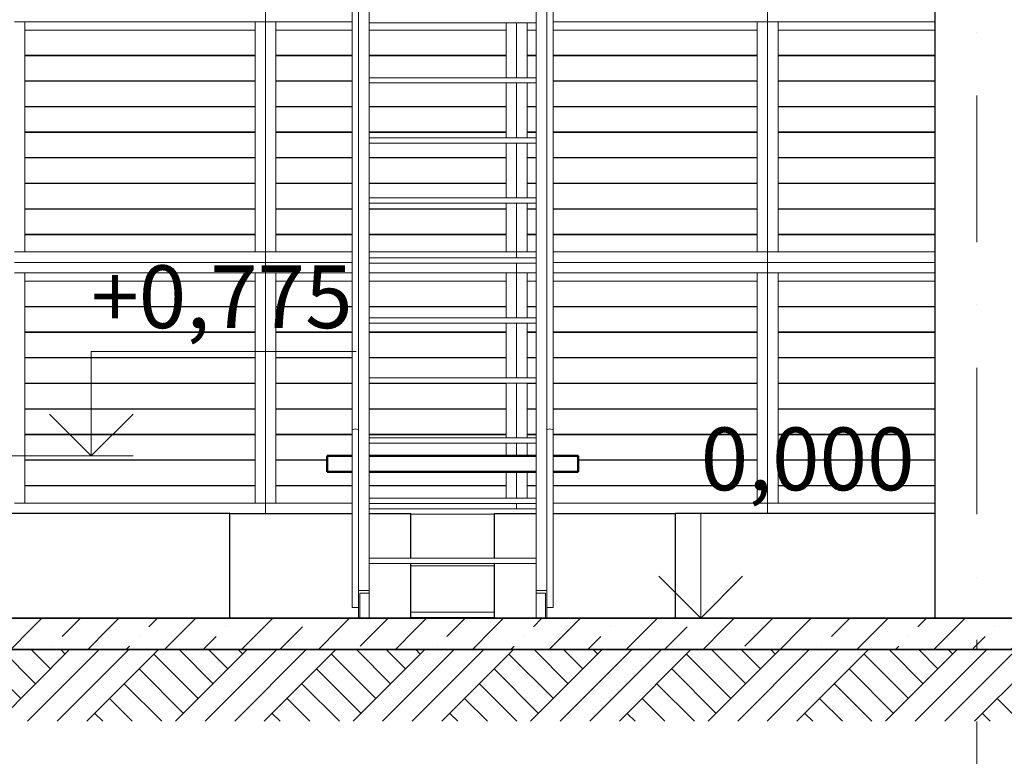
# Model space of a CAD drawing. Extents: x -707948 to 86502, y -210785 to 108925.
# Drawn here: x 48436 to 53142, y 40478 to 43998 of the extents above; entities that cross this region are included whole.
import ezdxf
from ezdxf.enums import TextEntityAlignment as Align

# ---------------------------------------------------------------- set-up
doc = ezdxf.new("R2010")
doc.units = 0
doc.header["$MEASUREMENT"] = 0
doc.linetypes.add('Wipeout_Contour', pattern=[1000, 0, -1000])
doc.linetypes.add('Штрихпунктирная', pattern=[1300.4, 700, -300.4, 0, -300])
for name, color, linetype, lineweight in [('0_Ном_пера__1', 7, 'Continuous', 20), ('0_Ном_пера__32', 7, 'Continuous', 13), ('Det_Ном_пера__2', 7, 'Continuous', 25), ('Det_Ном_пера__5', 7, 'Continuous', 50), ('Колонны_Ном_пера__2', 7, 'Continuous', 25), ('Мебель и оборудование_Ном_пера__1', 7, 'Continuous', 20), ('Мебель и оборудование_Ном_пера__3', 7, 'Continuous', 35), ('Мебель и оборудование_Ном_пера__32', 7, 'Continuous', 13), ('Междуэтажные перекрытия_Ном_пера__3', 7, 'Continuous', 35), ('Междуэтажные перекрытия_Ном_пера__32', 7, 'Continuous', 13), ('Наружные стены_Ном_пера__2', 7, 'Continuous', 25), ('Наружные стены_Ном_пера__96', 7, 'Continuous', 20)]:
    doc.layers.add(name, color=color, linetype=linetype, lineweight=lineweight)
for name, color, linetype in [('Мебель и оборудование', 7, 'Continuous'), ('Междуэтажные перекрытия', 7, 'Continuous'), ('Наружные стены', 7, 'Continuous'), ('Размерные цепочки', 7, 'Continuous')]:
    doc.layers.add(name, color=color, linetype=linetype)
doc.styles.add('ROMANS', font='ROMANS.shx')
doc.styles.add('СГЕНЕРИР_СТИЛЬ_1', font='txt')
doc.styles.add('СГЕНЕРИР_СТИЛЬ_2', font='txt')
doc.dimstyles.new('СГЕНЕРИР_СТИЛЬ__1', dxfattribs={"dimtxt": 250, "dimasz": 125, "dimexe": 0.18, "dimexo": 300, "dimgap": 75, "dimtad": 1, "dimdec": 0, "dimzin": 0, "dimdsep": 46, "dimtxsty": 'ROMANS', "dimblk": 'DOT', "dimcen": 0.9, "dimclrd": 256, "dimclre": 256, "dimclrt": 256, "dimadec": 0, "dimazin": 0, "dimtfac": 1, "dimtdec": 0, "dimtmove": 2, "dimatfit": 3, "dimldrblk": 'DOT', "dimfxl": 0, "dimtolj": 1, "dimtzin": 0, "dimarcsym": 0})

# ---------------------------------------------------------------- blocks, each defined once
blk = doc.blocks.new('Отметка высоты 11_24')
at = {"layer": 'Мебель и оборудование_Ном_пера__1', "linetype": 'Continuous'}
for p, q in [((0, 0), (0, 500)), ((0, 500), (1025.8, 500))]:
    blk.add_line(p, q, dxfattribs=at)
blk.add_point((0, 0), dxfattribs=at)
blk.add_point((0, 0), dxfattribs=at)
at = {"layer": 'Мебель и оборудование_Ном_пера__3', "linetype": 'Continuous'}
for q in [(-200, 200), (200, 200)]:
    blk.add_line((0, 0), q, dxfattribs=at)
at = {"layer": 'Мебель и оборудование_Ном_пера__1', "style": 'СГЕНЕРИР_СТИЛЬ_1'}
blk.add_attdef('c1', text='', height=300, dxfattribs=at).set_placement((0, 517.1), align=Align.BOTTOM_LEFT)
blk = doc.blocks.new('Стандартный маркер сетки_11')
at = {"layer": '0_Ном_пера__32', "linetype": 'Штрихпунктирная'}
blk.add_line((1000, 0), (13827.8, 0), dxfattribs=at)
at = {"layer": '0_Ном_пера__1', "style": 'СГЕНЕРИР_СТИЛЬ_2'}
blk.add_attdef('AC_MarkerText_1', text='', height=350, rotation=90, dxfattribs=at).set_placement((15582.8, -156.8), align=Align.BOTTOM_LEFT)
blk = doc.blocks.new('Отметка высоты 11_25')
at = {"layer": 'Мебель и оборудование_Ном_пера__1', "linetype": 'Continuous'}
for p, q in [((0, 0), (0, 500)), ((0, 500), (1267.2, 500)), ((0, 0), (-1000, 0)), ((0, 0), (200, 0))]:
    blk.add_line(p, q, dxfattribs=at)
at = {"layer": 'Мебель и оборудование_Ном_пера__3', "linetype": 'Continuous'}
for q in [(-200, 200), (200, 200)]:
    blk.add_line((0, 0), q, dxfattribs=at)
at = {"layer": 'Мебель и оборудование_Ном_пера__1', "style": 'СГЕНЕРИР_СТИЛЬ_1'}
blk.add_attdef('c1', text='', height=300, dxfattribs=at).set_placement((0, 517.1), align=Align.BOTTOM_LEFT)
blk = doc.blocks.new('_Dot')
at = {"color": 0, "linetype": 'ByBlock', "lineweight": -2}
blk.add_line((-0.5, 0), (-1, 0), dxfattribs=at)
at = {"color": 0, "linetype": 'ByBlock', "const_width": 0.5}
blk.add_lwpolyline([(-0.25, 0, 1), (0.25, 0, 1)], format="xyb", close=True, dxfattribs=at)
blk = doc.blocks.new('*D78')
at = {"layer": 'DEFPOINTS', "color": 0, "linetype": 'Continuous'}
for p in [(53410.6, 40988.5), (53410.6, 38410.7), (53010.6, 36310.8)]:
    blk.add_point(p, dxfattribs=at)
at = {"layer": 'Размерные цепочки', "linetype": 'Continuous', "lineweight": -2}
for p, q in [((53410.6, 40688.5), (53410.6, 38410.5)), ((53010.6, 36610.8), (53010.6, 38410.8)), ((53135.6, 38410.7), (53285.6, 38410.7))]:
    blk.add_line(p, q, dxfattribs=at)
at = {"layer": 'Размерные цепочки', "linetype": 'Continuous', "lineweight": -2, "xscale": 125, "yscale": 125, "zscale": 125, "rotation": 180}
blk.add_blockref('_Dot', (53010.6, 38410.7), dxfattribs=at)
at = {"layer": 'Размерные цепочки', "linetype": 'Continuous', "lineweight": -2, "xscale": 125, "yscale": 125, "zscale": 125}
blk.add_blockref('_Dot', (53410.6, 38410.7), dxfattribs=at)
at = {"layer": 'Размерные цепочки', "linetype": 'Continuous', "insert": (52909.2, 38597.4), "char_height": 250, "attachment_point": 5, "style": 'ROMANS'}
blk.add_mtext('\\A1;400', dxfattribs=at)

msp = doc.modelspace()

# ---------------------------------------------------------------- linework, layer by layer
at = {"layer": 'Det_Ном_пера__2', "linetype": 'Continuous'}
for p, q in [((49440.1, 41638.5), (50025.1, 41638.5)), ((50105.9, 41638.5), (50305.1, 41638.5)), ((50305.1, 41425.5), (50305.1, 41638.5)), ((50705.1, 41425.5), (50705.1, 41638.5)), ((50705.1, 41638.5), (50904.3, 41638.5)), ((50985.1, 41638.5), (51570.1, 41638.5))]:
    msp.add_line(p, q, dxfattribs=at)
at = {"layer": 'Det_Ном_пера__5', "linetype": 'Continuous'}
for p, q in [((49905.1, 41913.5), (50025.1, 41913.5)), ((49905.1, 41838.5), (49905.1, 41913.5)), ((50105.9, 41913.5), (50904.3, 41913.5)), ((50985.1, 41913.5), (51105.1, 41913.5)), ((51105.1, 41838.5), (51105.1, 41913.5)), ((49905.1, 41838.5), (50025.1, 41838.5)), ((50105.9, 41838.5), (50904.3, 41838.5)), ((50985.1, 41838.5), (51105.1, 41838.5))]:
    msp.add_line(p, q, dxfattribs=at)
at = {"layer": 'Колонны_Ном_пера__2', "linetype": 'Continuous'}
msp.add_line((52810.6, 41638.5), (52810.6, 49048.5), dxfattribs=at)
at = {"layer": 'Мебель и оборудование_Ном_пера__1', "linetype": 'Continuous'}
for p, q in [((50105.9, 41270.5), (50105.9, 44588.5)), ((50904.3, 41270.5), (50904.3, 44588.5)), ((50025.1, 42038.5), (50025.1, 44537.7)), ((50055.1, 42038.5), (50055.1, 44537.7)), ((50955.1, 42038.5), (50955.1, 44537.7)), ((50985.1, 42038.5), (50985.1, 44537.7)), ((50904.3, 43982.9), (50105.9, 43982.9)), ((50904.3, 43721.3), (50105.9, 43721.3)), ((50904.3, 43695.9), (50105.9, 43695.9)), ((50904.3, 43434.3), (50105.9, 43434.3)), ((50904.3, 43408.9), (50105.9, 43408.9)), ((50904.3, 43147.3), (50105.9, 43147.3)), ((50904.3, 43121.9), (50105.9, 43121.9)), ((50904.3, 42860.4), (50105.9, 42860.4)), ((50904.3, 42835), (50105.9, 42835)), ((50904.3, 42573.4), (50105.9, 42573.4)), ((50904.3, 42548), (50105.9, 42548)), ((50904.3, 42286.4), (50105.9, 42286.4)), ((50904.3, 42261), (50105.9, 42261)), ((50040.1, 42042.6), (50025.1, 42038.5)), ((50025.1, 41189.3), (50025.1, 42038.5)), ((50055.1, 42038.5), (50040.1, 42042.6)), ((50055.1, 41358.6), (50055.1, 42038.5)), ((50955.1, 42038.5), (50970.1, 42042.6)), ((50955.1, 41358.6), (50955.1, 42038.5)), ((50970.1, 42042.6), (50985.1, 42038.5)), ((50985.1, 41189.3), (50985.1, 42038.5)), ((50904.3, 41999.5), (50105.9, 41999.5)), ((50904.3, 41974.1), (50105.9, 41974.1)), ((50904.3, 41712.5), (50105.9, 41712.5)), ((50904.3, 41687.1), (50105.9, 41687.1)), ((50904.3, 41660.7), (50105.9, 41660.7)), ((50705.1, 41635.3), (50305.1, 41635.3)), ((50904.3, 41425.5), (50105.9, 41425.5)), ((50904.3, 41400.1), (50105.9, 41400.1)), ((50705.1, 41388.7), (50305.1, 41388.7)), ((50055.1, 41270.5), (50055.1, 41358.6)), ((50955.1, 41270.5), (50955.1, 41358.6)), ((50105.9, 41270.5), (50055.1, 41270.5)), ((50061.5, 41257.8), (50105.9, 41257.8)), ((50105.9, 41257.8), (50105.9, 41270.5)), ((50904.3, 41270.5), (50904.3, 41257.8)), ((50955.1, 41270.5), (50904.3, 41270.5)), ((50904.3, 41257.8), (50948.8, 41257.8)), ((50040.1, 41189.3), (50025.1, 41189.3)), ((50055.1, 41189.3), (50040.1, 41189.3)), ((50955.1, 41189.3), (50970.1, 41189.3)), ((50970.1, 41189.3), (50985.1, 41189.3)), ((50705.1, 41167.6), (50305.1, 41167.6))]:
    msp.add_line(p, q, dxfattribs=at)
at = {"layer": 'Мебель и оборудование_Ном_пера__32', "linetype": 'Continuous'}
for p, q in [((49610.6, 44038.5), (49610.6, 43988.5)), ((52010.6, 44038.5), (52010.6, 43988.5)), ((48410.6, 43988.5), (48460.6, 43988.5)), ((48460.6, 43988.5), (48460.6, 43948.7)), ((49560.6, 43988.5), (48460.6, 43988.5)), ((49560.6, 43948.7), (49560.6, 43988.5)), ((49560.6, 43988.5), (49610.6, 43988.5)), ((49610.6, 43988.5), (49610.6, 42888.5)), ((49610.6, 43988.5), (49660.6, 43988.5)), ((49660.6, 43988.5), (49660.6, 43948.7)), ((50025.1, 43988.5), (49660.6, 43988.5)), ((50760.6, 43948.7), (50760.6, 43982.9)), ((50810.6, 43982.9), (50810.6, 43721.3)), ((50860.6, 43982.9), (50860.6, 43948.7)), ((51960.6, 43988.5), (50985.1, 43988.5)), ((51960.6, 43948.7), (51960.6, 43988.5)), ((51960.6, 43988.5), (52010.6, 43988.5)), ((52010.6, 43988.5), (52010.6, 42888.5)), ((52010.6, 43988.5), (52060.6, 43988.5)), ((52060.6, 43988.5), (52060.6, 43948.7)), ((52810.6, 43988.5), (52060.6, 43988.5)), ((48460.6, 43948.7), (48460.6, 43892.4)), ((49560.6, 43948.7), (48460.6, 43948.7)), ((49560.6, 43948.7), (49560.6, 43892.4)), ((49660.6, 43948.7), (49660.6, 43892.4)), ((50025.1, 43948.7), (49660.6, 43948.7)), ((50760.6, 43948.7), (50105.9, 43948.7)), ((50760.6, 43948.7), (50760.6, 43892.4)), ((50860.6, 43948.7), (50860.6, 43892.4)), ((50904.3, 43948.7), (50860.6, 43948.7)), ((51960.6, 43948.7), (50985.1, 43948.7)), ((51960.6, 43948.7), (51960.6, 43892.4)), ((52060.6, 43948.7), (52060.6, 43892.4)), ((52810.6, 43948.7), (52060.6, 43948.7)), ((48460.6, 43892.4), (48460.6, 43826.4)), ((49560.6, 43826.4), (49560.6, 43892.4)), ((49660.6, 43892.4), (49660.6, 43826.4)), ((50760.6, 43826.4), (50760.6, 43892.4)), ((50860.6, 43892.4), (50860.6, 43826.4)), ((51960.6, 43826.4), (51960.6, 43892.4)), ((52060.6, 43892.4), (52060.6, 43826.4)), ((49560.6, 43828.4), (48460.6, 43828.4)), ((48460.6, 43826.4), (48460.6, 43770.2)), ((49560.6, 43826.4), (48460.6, 43826.4)), ((49560.6, 43826.4), (49560.6, 43770.2)), ((50025.1, 43828.4), (49660.6, 43828.4)), ((49660.6, 43826.4), (49660.6, 43770.2)), ((50025.1, 43826.4), (49660.6, 43826.4)), ((50760.6, 43828.4), (50105.9, 43828.4)), ((50760.6, 43826.4), (50105.9, 43826.4)), ((50760.6, 43826.4), (50760.6, 43770.2)), ((50904.3, 43828.4), (50860.6, 43828.4)), ((50860.6, 43826.4), (50860.6, 43770.2)), ((50904.3, 43826.4), (50860.6, 43826.4)), ((51960.6, 43828.4), (50985.1, 43828.4)), ((51960.6, 43826.4), (50985.1, 43826.4)), ((51960.6, 43826.4), (51960.6, 43770.2)), ((52810.6, 43828.4), (52060.6, 43828.4)), ((52060.6, 43826.4), (52060.6, 43770.2)), ((52810.6, 43826.4), (52060.6, 43826.4)), ((48460.6, 43770.2), (48460.6, 43704.2)), ((49560.6, 43704.2), (49560.6, 43770.2)), ((49660.6, 43770.2), (49660.6, 43704.2)), ((50760.6, 43721.3), (50760.6, 43770.2)), ((50860.6, 43770.2), (50860.6, 43721.3)), ((51960.6, 43704.2), (51960.6, 43770.2)), ((52060.6, 43770.2), (52060.6, 43704.2)), ((49560.6, 43706.2), (48460.6, 43706.2)), ((48460.6, 43704.2), (48460.6, 43647.9)), ((49560.6, 43704.2), (48460.6, 43704.2)), ((49560.6, 43704.2), (49560.6, 43647.9)), ((50025.1, 43706.2), (49660.6, 43706.2)), ((49660.6, 43704.2), (49660.6, 43647.9)), ((50025.1, 43704.2), (49660.6, 43704.2)), ((50760.6, 43695.9), (50760.6, 43647.9)), ((50810.6, 43695.9), (50810.6, 43434.3)), ((50860.6, 43695.9), (50860.6, 43647.9)), ((51960.6, 43706.2), (50985.1, 43706.2)), ((51960.6, 43704.2), (50985.1, 43704.2)), ((51960.6, 43704.2), (51960.6, 43647.9)), ((52810.6, 43706.2), (52060.6, 43706.2)), ((52060.6, 43704.2), (52060.6, 43647.9)), ((52810.6, 43704.2), (52060.6, 43704.2)), ((48460.6, 43647.9), (48460.6, 43582)), ((49560.6, 43582), (49560.6, 43647.9)), ((49660.6, 43647.9), (49660.6, 43582)), ((50760.6, 43582), (50760.6, 43647.9)), ((50860.6, 43647.9), (50860.6, 43582)), ((51960.6, 43582), (51960.6, 43647.9)), ((52060.6, 43647.9), (52060.6, 43582)), ((49560.6, 43584), (48460.6, 43584)), ((48460.6, 43582), (48460.6, 43525.7)), ((49560.6, 43582), (48460.6, 43582)), ((49560.6, 43582), (49560.6, 43525.7)), ((50025.1, 43584), (49660.6, 43584)), ((49660.6, 43582), (49660.6, 43525.7)), ((50025.1, 43582), (49660.6, 43582)), ((50760.6, 43584), (50105.9, 43584)), ((50760.6, 43582), (50105.9, 43582)), ((50760.6, 43582), (50760.6, 43525.7)), ((50904.3, 43584), (50860.6, 43584)), ((50860.6, 43582), (50860.6, 43525.7)), ((50904.3, 43582), (50860.6, 43582)), ((51960.6, 43584), (50985.1, 43584)), ((51960.6, 43582), (50985.1, 43582)), ((51960.6, 43582), (51960.6, 43525.7)), ((52810.6, 43584), (52060.6, 43584)), ((52060.6, 43582), (52060.6, 43525.7)), ((52810.6, 43582), (52060.6, 43582)), ((48460.6, 43525.7), (48460.6, 43459.8)), ((49560.6, 43459.8), (49560.6, 43525.7)), ((49660.6, 43525.7), (49660.6, 43459.8)), ((50760.6, 43459.8), (50760.6, 43525.7)), ((50860.6, 43525.7), (50860.6, 43459.8)), ((51960.6, 43459.8), (51960.6, 43525.7)), ((52060.6, 43525.7), (52060.6, 43459.8)), ((49560.6, 43461.8), (48460.6, 43461.8)), ((48460.6, 43459.8), (48460.6, 43403.5)), ((49560.6, 43459.8), (48460.6, 43459.8)), ((49560.6, 43459.8), (49560.6, 43403.5)), ((50025.1, 43461.8), (49660.6, 43461.8)), ((49660.6, 43459.8), (49660.6, 43403.5)), ((50025.1, 43459.8), (49660.6, 43459.8)), ((50760.6, 43461.8), (50105.9, 43461.8)), ((50760.6, 43459.8), (50105.9, 43459.8)), ((50760.6, 43459.8), (50760.6, 43434.3)), ((50904.3, 43461.8), (50860.6, 43461.8)), ((50860.6, 43459.8), (50860.6, 43434.3)), ((50904.3, 43459.8), (50860.6, 43459.8)), ((51960.6, 43461.8), (50985.1, 43461.8)), ((51960.6, 43459.8), (50985.1, 43459.8)), ((51960.6, 43459.8), (51960.6, 43403.5)), ((52810.6, 43461.8), (52060.6, 43461.8)), ((52060.6, 43459.8), (52060.6, 43403.5)), ((52810.6, 43459.8), (52060.6, 43459.8)), ((48460.6, 43403.5), (48460.6, 43337.5)), ((49560.6, 43337.5), (49560.6, 43403.5)), ((49660.6, 43403.5), (49660.6, 43337.5)), ((50760.6, 43408.9), (50760.6, 43403.5)), ((50760.6, 43337.5), (50760.6, 43403.5)), ((50810.6, 43408.9), (50810.6, 43147.3)), ((50860.6, 43408.9), (50860.6, 43403.5)), ((50860.6, 43403.5), (50860.6, 43337.5)), ((51960.6, 43337.5), (51960.6, 43403.5)), ((52060.6, 43403.5), (52060.6, 43337.5)), ((49560.6, 43339.6), (48460.6, 43339.6)), ((48460.6, 43337.5), (48460.6, 43281.3)), ((49560.6, 43337.5), (48460.6, 43337.5)), ((49560.6, 43337.5), (49560.6, 43281.3)), ((50025.1, 43339.6), (49660.6, 43339.6)), ((49660.6, 43337.5), (49660.6, 43281.3)), ((50025.1, 43337.5), (49660.6, 43337.5)), ((50760.6, 43339.6), (50105.9, 43339.6)), ((50760.6, 43337.5), (50105.9, 43337.5)), ((50760.6, 43337.5), (50760.6, 43281.3)), ((50904.3, 43339.6), (50860.6, 43339.6)), ((50860.6, 43337.5), (50860.6, 43281.3)), ((50904.3, 43337.5), (50860.6, 43337.5)), ((51960.6, 43339.6), (50985.1, 43339.6)), ((51960.6, 43337.5), (50985.1, 43337.5)), ((51960.6, 43337.5), (51960.6, 43281.3)), ((52810.6, 43339.6), (52060.6, 43339.6)), ((52060.6, 43337.5), (52060.6, 43281.3)), ((52810.6, 43337.5), (52060.6, 43337.5)), ((48460.6, 43281.3), (48460.6, 43215.3)), ((49560.6, 43215.3), (49560.6, 43281.3)), ((49660.6, 43281.3), (49660.6, 43215.3)), ((50760.6, 43215.3), (50760.6, 43281.3)), ((50860.6, 43281.3), (50860.6, 43215.3)), ((51960.6, 43215.3), (51960.6, 43281.3)), ((52060.6, 43281.3), (52060.6, 43215.3)), ((49560.6, 43217.3), (48460.6, 43217.3)), ((48460.6, 43215.3), (48460.6, 43159.1)), ((49560.6, 43215.3), (48460.6, 43215.3)), ((49560.6, 43215.3), (49560.6, 43159.1)), ((50025.1, 43217.3), (49660.6, 43217.3)), ((49660.6, 43215.3), (49660.6, 43159.1)), ((50025.1, 43215.3), (49660.6, 43215.3)), ((50760.6, 43217.3), (50105.9, 43217.3)), ((50760.6, 43215.3), (50105.9, 43215.3)), ((50760.6, 43215.3), (50760.6, 43159.1)), ((50904.3, 43217.3), (50860.6, 43217.3)), ((50860.6, 43215.3), (50860.6, 43159.1)), ((50904.3, 43215.3), (50860.6, 43215.3)), ((51960.6, 43217.3), (50985.1, 43217.3)), ((51960.6, 43215.3), (50985.1, 43215.3)), ((51960.6, 43215.3), (51960.6, 43159.1)), ((52810.6, 43217.3), (52060.6, 43217.3)), ((52060.6, 43215.3), (52060.6, 43159.1)), ((52810.6, 43215.3), (52060.6, 43215.3)), ((48460.6, 43159.1), (48460.6, 43093.1)), ((49560.6, 43093.1), (49560.6, 43159.1)), ((49660.6, 43159.1), (49660.6, 43093.1)), ((50760.6, 43147.3), (50760.6, 43159.1)), ((50860.6, 43159.1), (50860.6, 43147.3)), ((51960.6, 43093.1), (51960.6, 43159.1)), ((52060.6, 43159.1), (52060.6, 43093.1)), ((50760.6, 43093.1), (50760.6, 43121.9)), ((50810.6, 43121.9), (50810.6, 42888.5)), ((50860.6, 43121.9), (50860.6, 43093.1)), ((49560.6, 43095.1), (48460.6, 43095.1)), ((48460.6, 43093.1), (48460.6, 43036.8)), ((49560.6, 43093.1), (48460.6, 43093.1)), ((49560.6, 43093.1), (49560.6, 43036.8)), ((50025.1, 43095.1), (49660.6, 43095.1)), ((49660.6, 43093.1), (49660.6, 43036.8)), ((50025.1, 43093.1), (49660.6, 43093.1)), ((50760.6, 43095.1), (50105.9, 43095.1)), ((50760.6, 43093.1), (50105.9, 43093.1)), ((50760.6, 43093.1), (50760.6, 43036.8)), ((50904.3, 43095.1), (50860.6, 43095.1)), ((50860.6, 43093.1), (50860.6, 43036.8)), ((50904.3, 43093.1), (50860.6, 43093.1)), ((51960.6, 43095.1), (50985.1, 43095.1)), ((51960.6, 43093.1), (50985.1, 43093.1)), ((51960.6, 43093.1), (51960.6, 43036.8)), ((52810.6, 43095.1), (52060.6, 43095.1)), ((52060.6, 43093.1), (52060.6, 43036.8)), ((52810.6, 43093.1), (52060.6, 43093.1)), ((48460.6, 43036.8), (48460.6, 42970.9)), ((49560.6, 42970.9), (49560.6, 43036.8)), ((49660.6, 43036.8), (49660.6, 42970.9)), ((50760.6, 42970.9), (50760.6, 43036.8)), ((50860.6, 43036.8), (50860.6, 42970.9)), ((51960.6, 42970.9), (51960.6, 43036.8)), ((52060.6, 43036.8), (52060.6, 42970.9)), ((49560.6, 42972.9), (48460.6, 42972.9)), ((48460.6, 42970.9), (48460.6, 42914.6)), ((49560.6, 42970.9), (48460.6, 42970.9)), ((49560.6, 42970.9), (49560.6, 42914.6)), ((50025.1, 42972.9), (49660.6, 42972.9)), ((49660.6, 42970.9), (49660.6, 42914.6)), ((50025.1, 42970.9), (49660.6, 42970.9)), ((50760.6, 42972.9), (50105.9, 42972.9)), ((50760.6, 42970.9), (50105.9, 42970.9)), ((50760.6, 42970.9), (50760.6, 42914.6)), ((50904.3, 42972.9), (50860.6, 42972.9)), ((50860.6, 42970.9), (50860.6, 42914.6)), ((50904.3, 42970.9), (50860.6, 42970.9)), ((51960.6, 42972.9), (50985.1, 42972.9)), ((51960.6, 42970.9), (50985.1, 42970.9)), ((51960.6, 42970.9), (51960.6, 42914.6)), ((52810.6, 42972.9), (52060.6, 42972.9)), ((52060.6, 42970.9), (52060.6, 42914.6)), ((52810.6, 42970.9), (52060.6, 42970.9)), ((48460.6, 42888.5), (48410.6, 42888.5)), ((48460.6, 42914.6), (48460.6, 42888.5)), ((48460.6, 42888.5), (49560.6, 42888.5)), ((49560.6, 42888.5), (49560.6, 42914.6)), ((49610.6, 42888.5), (49560.6, 42888.5)), ((49610.6, 42888.5), (49610.6, 42838.5)), ((49660.6, 42888.5), (49610.6, 42888.5)), ((49660.6, 42914.6), (49660.6, 42888.5)), ((49660.6, 42888.5), (50025.1, 42888.5)), ((50105.9, 42888.5), (50760.6, 42888.5)), ((50760.6, 42888.5), (50760.6, 42914.6)), ((50810.6, 42888.5), (50760.6, 42888.5)), ((50810.6, 42888.5), (50810.6, 42860.4)), ((50860.6, 42888.5), (50810.6, 42888.5)), ((50860.6, 42914.6), (50860.6, 42888.5)), ((50860.6, 42888.5), (50904.3, 42888.5)), ((50985.1, 42888.5), (51960.6, 42888.5)), ((51960.6, 42888.5), (51960.6, 42914.6)), ((52010.6, 42888.5), (51960.6, 42888.5)), ((52010.6, 42888.5), (52010.6, 42838.5)), ((52060.6, 42888.5), (52010.6, 42888.5)), ((52060.6, 42914.6), (52060.6, 42888.5)), ((52060.6, 42888.5), (52810.6, 42888.5)), ((49610.6, 42838.5), (48410.6, 42838.5)), ((49610.6, 42838.5), (49610.6, 42788.5)), ((49610.6, 42838.5), (50025.1, 42838.5)), ((50810.6, 42835), (50810.6, 42788.5)), ((50985.1, 42838.5), (52010.6, 42838.5)), ((52010.6, 42838.5), (52810.6, 42838.5)), ((52010.6, 42838.5), (52010.6, 42788.5)), ((48410.6, 42788.5), (48460.6, 42788.5)), ((48460.6, 42788.5), (48460.6, 42748.7)), ((49560.6, 42788.5), (48460.6, 42788.5)), ((49560.6, 42748.7), (49560.6, 42788.5)), ((49560.6, 42788.5), (49610.6, 42788.5)), ((49610.6, 42788.5), (49610.6, 41688.5)), ((49610.6, 42788.5), (49660.6, 42788.5)), ((49660.6, 42788.5), (49660.6, 42748.7)), ((50025.1, 42788.5), (49660.6, 42788.5)), ((50760.6, 42788.5), (50105.9, 42788.5)), ((50760.6, 42748.7), (50760.6, 42788.5)), ((50760.6, 42788.5), (50810.6, 42788.5)), ((50810.6, 42788.5), (50810.6, 42573.4)), ((50810.6, 42788.5), (50860.6, 42788.5)), ((50860.6, 42788.5), (50860.6, 42748.7)), ((50904.3, 42788.5), (50860.6, 42788.5)), ((51960.6, 42788.5), (50985.1, 42788.5)), ((51960.6, 42748.7), (51960.6, 42788.5)), ((51960.6, 42788.5), (52010.6, 42788.5)), ((52010.6, 42788.5), (52060.6, 42788.5)), ((52010.6, 42788.5), (52010.6, 41688.5)), ((52060.6, 42788.5), (52060.6, 42748.7)), ((52810.6, 42788.5), (52060.6, 42788.5)), ((48460.6, 42748.7), (48460.6, 42692.4)), ((49560.6, 42748.7), (48460.6, 42748.7)), ((49560.6, 42748.7), (49560.6, 42692.4)), ((49660.6, 42748.7), (49660.6, 42692.4)), ((50025.1, 42748.7), (49660.6, 42748.7)), ((50760.6, 42748.7), (50105.9, 42748.7)), ((50760.6, 42748.7), (50760.6, 42692.4)), ((50860.6, 42748.7), (50860.6, 42692.4)), ((50904.3, 42748.7), (50860.6, 42748.7)), ((51960.6, 42748.7), (50985.1, 42748.7)), ((51960.6, 42748.7), (51960.6, 42692.4)), ((52060.6, 42748.7), (52060.6, 42692.4)), ((52810.6, 42748.7), (52060.6, 42748.7)), ((48460.6, 42692.4), (48460.6, 42626.4)), ((49560.6, 42626.4), (49560.6, 42692.4)), ((49660.6, 42692.4), (49660.6, 42626.4)), ((50760.6, 42626.4), (50760.6, 42692.4)), ((50860.6, 42692.4), (50860.6, 42626.4)), ((51960.6, 42626.4), (51960.6, 42692.4)), ((52060.6, 42692.4), (52060.6, 42626.4)), ((49560.6, 42628.4), (48460.6, 42628.4)), ((48460.6, 42626.4), (48460.6, 42570.2)), ((49560.6, 42626.4), (48460.6, 42626.4)), ((49560.6, 42626.4), (49560.6, 42570.2)), ((50025.1, 42628.4), (49660.6, 42628.4)), ((49660.6, 42626.4), (49660.6, 42570.2)), ((50025.1, 42626.4), (49660.6, 42626.4)), ((50760.6, 42628.4), (50105.9, 42628.4)), ((50760.6, 42626.4), (50105.9, 42626.4)), ((50760.6, 42626.4), (50760.6, 42573.4)), ((50904.3, 42628.4), (50860.6, 42628.4)), ((50860.6, 42626.4), (50860.6, 42573.4)), ((50904.3, 42626.4), (50860.6, 42626.4)), ((51960.6, 42628.4), (50985.1, 42628.4)), ((51960.6, 42626.4), (50985.1, 42626.4)), ((51960.6, 42626.4), (51960.6, 42570.2)), ((52810.6, 42628.4), (52060.6, 42628.4)), ((52060.6, 42626.4), (52060.6, 42570.2)), ((52810.6, 42626.4), (52060.6, 42626.4)), ((48460.6, 42570.2), (48460.6, 42504.2)), ((49560.6, 42504.2), (49560.6, 42570.2)), ((49660.6, 42570.2), (49660.6, 42504.2)), ((50760.6, 42504.2), (50760.6, 42548)), ((50810.6, 42548), (50810.6, 42286.4)), ((50860.6, 42548), (50860.6, 42504.2)), ((51960.6, 42504.2), (51960.6, 42570.2)), ((52060.6, 42570.2), (52060.6, 42504.2)), ((49560.6, 42506.2), (48460.6, 42506.2)), ((48460.6, 42504.2), (48460.6, 42447.9)), ((49560.6, 42504.2), (48460.6, 42504.2)), ((49560.6, 42504.2), (49560.6, 42447.9)), ((50025.1, 42506.2), (49660.6, 42506.2)), ((49660.6, 42504.2), (49660.6, 42447.9)), ((50025.1, 42504.2), (49660.6, 42504.2)), ((50760.6, 42506.2), (50105.9, 42506.2)), ((50760.6, 42504.2), (50105.9, 42504.2)), ((50760.6, 42504.2), (50760.6, 42447.9)), ((50904.3, 42506.2), (50860.6, 42506.2)), ((50860.6, 42504.2), (50860.6, 42447.9)), ((50904.3, 42504.2), (50860.6, 42504.2)), ((51960.6, 42506.2), (50985.1, 42506.2)), ((51960.6, 42504.2), (50985.1, 42504.2)), ((51960.6, 42504.2), (51960.6, 42447.9)), ((52810.6, 42506.2), (52060.6, 42506.2)), ((52060.6, 42504.2), (52060.6, 42447.9)), ((52810.6, 42504.2), (52060.6, 42504.2)), ((48460.6, 42447.9), (48460.6, 42382)), ((49560.6, 42382), (49560.6, 42447.9)), ((49660.6, 42447.9), (49660.6, 42382)), ((50760.6, 42382), (50760.6, 42447.9)), ((50860.6, 42447.9), (50860.6, 42382)), ((51960.6, 42382), (51960.6, 42447.9)), ((52060.6, 42447.9), (52060.6, 42382)), ((49560.6, 42384), (48460.6, 42384)), ((48460.6, 42382), (48460.6, 42325.7)), ((49560.6, 42382), (48460.6, 42382)), ((49560.6, 42382), (49560.6, 42325.7)), ((50025.1, 42384), (49660.6, 42384)), ((49660.6, 42382), (49660.6, 42325.7)), ((50025.1, 42382), (49660.6, 42382)), ((50760.6, 42384), (50105.9, 42384)), ((50760.6, 42382), (50105.9, 42382)), ((50760.6, 42382), (50760.6, 42325.7)), ((50904.3, 42384), (50860.6, 42384)), ((50860.6, 42382), (50860.6, 42325.7)), ((50904.3, 42382), (50860.6, 42382)), ((51960.6, 42384), (50985.1, 42384)), ((51960.6, 42382), (50985.1, 42382)), ((51960.6, 42382), (51960.6, 42325.7)), ((52810.6, 42384), (52060.6, 42384)), ((52060.6, 42382), (52060.6, 42325.7)), ((52810.6, 42382), (52060.6, 42382)), ((48460.6, 42325.7), (48460.6, 42259.8)), ((49560.6, 42259.8), (49560.6, 42325.7)), ((49660.6, 42325.7), (49660.6, 42259.8)), ((50760.6, 42286.4), (50760.6, 42325.7)), ((50860.6, 42325.7), (50860.6, 42286.4)), ((51960.6, 42259.8), (51960.6, 42325.7)), ((52060.6, 42325.7), (52060.6, 42259.8)), ((49560.6, 42261.8), (48460.6, 42261.8)), ((48460.6, 42259.8), (48460.6, 42203.5)), ((49560.6, 42259.8), (48460.6, 42259.8)), ((49560.6, 42259.8), (49560.6, 42203.5)), ((50025.1, 42261.8), (49660.6, 42261.8)), ((49660.6, 42259.8), (49660.6, 42203.5)), ((50025.1, 42259.8), (49660.6, 42259.8)), ((50760.6, 42259.8), (50105.9, 42259.8)), ((50760.6, 42259.8), (50760.6, 42261)), ((50760.6, 42259.8), (50760.6, 42203.5)), ((50810.6, 42261), (50810.6, 41999.5)), ((50860.6, 42261), (50860.6, 42259.8)), ((50860.6, 42259.8), (50860.6, 42203.5)), ((50904.3, 42259.8), (50860.6, 42259.8)), ((51960.6, 42261.8), (50985.1, 42261.8)), ((51960.6, 42259.8), (50985.1, 42259.8)), ((51960.6, 42259.8), (51960.6, 42203.5)), ((52810.6, 42261.8), (52060.6, 42261.8)), ((52060.6, 42259.8), (52060.6, 42203.5)), ((52810.6, 42259.8), (52060.6, 42259.8)), ((48460.6, 42203.5), (48460.6, 42137.5)), ((49560.6, 42137.5), (49560.6, 42203.5)), ((49660.6, 42203.5), (49660.6, 42137.5)), ((50760.6, 42137.5), (50760.6, 42203.5)), ((50860.6, 42203.5), (50860.6, 42137.5)), ((51960.6, 42137.5), (51960.6, 42203.5)), ((52060.6, 42203.5), (52060.6, 42137.5)), ((49560.6, 42139.6), (48460.6, 42139.6)), ((48460.6, 42137.5), (48460.6, 42081.3)), ((49560.6, 42137.5), (48460.6, 42137.5)), ((49560.6, 42137.5), (49560.6, 42081.3)), ((50025.1, 42139.6), (49660.6, 42139.6)), ((49660.6, 42137.5), (49660.6, 42081.3)), ((50025.1, 42137.5), (49660.6, 42137.5)), ((50760.6, 42139.6), (50105.9, 42139.6)), ((50760.6, 42137.5), (50105.9, 42137.5)), ((50760.6, 42137.5), (50760.6, 42081.3)), ((50904.3, 42139.6), (50860.6, 42139.6)), ((50860.6, 42137.5), (50860.6, 42081.3)), ((50904.3, 42137.5), (50860.6, 42137.5)), ((51960.6, 42139.6), (50985.1, 42139.6)), ((51960.6, 42137.5), (50985.1, 42137.5)), ((51960.6, 42137.5), (51960.6, 42081.3)), ((52810.6, 42139.6), (52060.6, 42139.6)), ((52060.6, 42137.5), (52060.6, 42081.3)), ((52810.6, 42137.5), (52060.6, 42137.5)), ((48460.6, 42081.3), (48460.6, 42015.3)), ((49560.6, 42015.3), (49560.6, 42081.3)), ((49660.6, 42081.3), (49660.6, 42015.3)), ((50760.6, 42015.3), (50760.6, 42081.3)), ((50860.6, 42081.3), (50860.6, 42015.3)), ((51960.6, 42015.3), (51960.6, 42081.3)), ((52060.6, 42081.3), (52060.6, 42015.3)), ((49560.6, 42017.3), (48460.6, 42017.3)), ((48460.6, 42015.3), (48460.6, 41959.1)), ((49560.6, 42015.3), (48460.6, 42015.3)), ((49560.6, 42015.3), (49560.6, 41959.1)), ((50025.1, 42017.3), (49660.6, 42017.3)), ((49660.6, 42015.3), (49660.6, 41959.1)), ((50025.1, 42015.3), (49660.6, 42015.3)), ((50760.6, 42017.3), (50105.9, 42017.3)), ((50760.6, 42015.3), (50105.9, 42015.3)), ((50760.6, 42015.3), (50760.6, 41999.5)), ((50904.3, 42017.3), (50860.6, 42017.3)), ((50860.6, 42015.3), (50860.6, 41999.5)), ((50904.3, 42015.3), (50860.6, 42015.3)), ((51960.6, 42017.3), (50985.1, 42017.3)), ((51960.6, 42015.3), (50985.1, 42015.3)), ((51960.6, 42015.3), (51960.6, 41959.1)), ((52810.6, 42017.3), (52060.6, 42017.3)), ((52060.6, 42015.3), (52060.6, 41959.1)), ((52810.6, 42015.3), (52060.6, 42015.3)), ((48460.6, 41959.1), (48460.6, 41893.1)), ((49560.6, 41893.1), (49560.6, 41959.1)), ((49660.6, 41959.1), (49660.6, 41893.1)), ((50760.6, 41974.1), (50760.6, 41959.1)), ((50760.6, 41913.5), (50760.6, 41959.1)), ((50810.6, 41974.1), (50810.6, 41913.5)), ((50860.6, 41974.1), (50860.6, 41959.1)), ((50860.6, 41959.1), (50860.6, 41913.5)), ((51960.6, 41893.1), (51960.6, 41959.1)), ((52060.6, 41959.1), (52060.6, 41893.1)), ((49560.6, 41895.1), (48460.6, 41895.1)), ((48460.6, 41893.1), (48460.6, 41836.8)), ((49560.6, 41893.1), (48460.6, 41893.1)), ((49560.6, 41893.1), (49560.6, 41836.8)), ((49905.1, 41895.1), (49660.6, 41895.1)), ((49660.6, 41893.1), (49660.6, 41836.8)), ((49905.1, 41893.1), (49660.6, 41893.1)), ((51960.6, 41895.1), (51105.1, 41895.1)), ((51960.6, 41893.1), (51105.1, 41893.1)), ((51960.6, 41893.1), (51960.6, 41836.8)), ((52810.6, 41895.1), (52060.6, 41895.1)), ((52060.6, 41893.1), (52060.6, 41836.8)), ((52810.6, 41893.1), (52060.6, 41893.1)), ((48460.6, 41836.8), (48460.6, 41770.9)), ((49560.6, 41770.9), (49560.6, 41836.8)), ((49660.6, 41836.8), (49660.6, 41770.9)), ((50760.6, 41838.5), (50760.6, 41836.8)), ((50760.6, 41770.9), (50760.6, 41836.8)), ((50810.6, 41838.5), (50810.6, 41712.5)), ((50860.6, 41838.5), (50860.6, 41836.8)), ((50860.6, 41836.8), (50860.6, 41770.9)), ((51960.6, 41770.9), (51960.6, 41836.8)), ((52060.6, 41836.8), (52060.6, 41770.9)), ((49560.6, 41772.9), (48460.6, 41772.9)), ((48460.6, 41770.9), (48460.6, 41714.6)), ((49560.6, 41770.9), (48460.6, 41770.9)), ((49560.6, 41770.9), (49560.6, 41714.6)), ((50025.1, 41772.9), (49660.6, 41772.9)), ((49660.6, 41770.9), (49660.6, 41714.6)), ((50025.1, 41770.9), (49660.6, 41770.9)), ((50760.6, 41772.9), (50105.9, 41772.9)), ((50760.6, 41770.9), (50105.9, 41770.9)), ((50760.6, 41770.9), (50760.6, 41714.6)), ((50904.3, 41772.9), (50860.6, 41772.9)), ((50860.6, 41770.9), (50860.6, 41714.6)), ((50904.3, 41770.9), (50860.6, 41770.9)), ((51960.6, 41772.9), (50985.1, 41772.9)), ((51960.6, 41770.9), (50985.1, 41770.9)), ((51960.6, 41770.9), (51960.6, 41714.6)), ((52810.6, 41772.9), (52060.6, 41772.9)), ((52060.6, 41770.9), (52060.6, 41714.6)), ((52810.6, 41770.9), (52060.6, 41770.9)), ((48460.6, 41714.6), (48460.6, 41688.5)), ((49560.6, 41688.5), (49560.6, 41714.6)), ((49660.6, 41714.6), (49660.6, 41688.5)), ((50760.6, 41712.5), (50760.6, 41714.6)), ((50860.6, 41714.6), (50860.6, 41712.5)), ((51960.6, 41688.5), (51960.6, 41714.6)), ((52060.6, 41714.6), (52060.6, 41688.5)), ((48460.6, 41688.5), (48410.6, 41688.5)), ((48460.6, 41688.5), (49560.6, 41688.5)), ((49610.6, 41688.5), (49560.6, 41688.5)), ((49610.6, 41688.5), (49610.6, 41638.5)), ((49660.6, 41688.5), (49610.6, 41688.5)), ((49660.6, 41688.5), (50025.1, 41688.5)), ((50810.6, 41687.1), (50810.6, 41660.7)), ((50985.1, 41688.5), (51960.6, 41688.5)), ((52010.6, 41688.5), (51960.6, 41688.5)), ((52060.6, 41688.5), (52010.6, 41688.5)), ((52010.6, 41688.5), (52010.6, 41638.5)), ((52060.6, 41688.5), (52810.6, 41688.5))]:
    msp.add_line(p, q, dxfattribs=at)
at = {"layer": 'Наружные стены_Ном_пера__2', "linetype": 'Continuous'}
for p, q in [((49440.1, 41638.5), (48240, 41638.5)), ((52810.6, 41638.5), (51570.1, 41638.5))]:
    msp.add_line(p, q, dxfattribs=at)

# ---------------------------------------------------------------- block references
at = {"layer": 'Мебель и оборудование', "linetype": 'Continuous'}
ref = msp.add_blockref('Отметка высоты 11_25', (48777.4, 41913.5), dxfattribs=at)
ref.add_attrib('c1', '+0,775', dxfattribs={"linetype": 'Continuous', "height": 300, "style": 'СГЕНЕРИР_СТИЛЬ_1'}).set_placement((48777.4, 42430.7), align=Align.BOTTOM_LEFT)

# ---------------------------------------------------------------- wipeouts: each hides what was drawn before it
at = {"linetype": 'Wipeout_Contour', "ltscale": 1056147.905843879}
msp.add_wipeout([(44510.6, 40938.5), (53410.6, 40938.5), (53410.6, 41138.5), (44510.6, 41138.5)], dxfattribs=at).dxf.layer = 'Междуэтажные перекрытия'

# ---------------------------------------------------------------- next in the draw order: hatches: boundary and pattern name
at = {"layer": 'Междуэтажные перекрытия_Ном_пера__32', "linetype": 'Continuous'}
h = msp.add_hatch(dxfattribs=at)
h.set_pattern_fill('ЛИНИИ_СПЛОШНЫЕ_И_ШТРИХПУ_FE', color=256, style=0, pattern_type=2)
h.set_pattern_definition([(45, (246642.52, -133971.9), (-183.84776, 183.84776), []), (45, (246550.6, -133879.98), (-183.84776, 183.84776), [195, -65, 0, -65])])
h.paths.add_polyline_path([(44510.6, 40938.5), (53410.6, 40938.5), (53410.6, 41138.5), (44510.6, 41138.5)], flags=0)

# ---------------------------------------------------------------- next in the draw order: linework, layer by layer
at = {"layer": 'Det_Ном_пера__2', "linetype": 'Continuous'}
for p, q in [((49440.1, 41138.5), (49440.1, 41638.5)), ((51570.1, 41138.5), (51570.1, 41638.5)), ((50305.1, 41138.5), (50305.1, 41400.1)), ((50705.1, 41138.5), (50705.1, 41400.1))]:
    msp.add_line(p, q, dxfattribs=at)
at = {"layer": 'Колонны_Ном_пера__2', "linetype": 'Continuous'}
msp.add_line((52810.6, 41138.5), (52810.6, 41638.5), dxfattribs=at)
at = {"layer": 'Мебель и оборудование_Ном_пера__1', "linetype": 'Continuous'}
for p, q in [((50055.1, 41270.5), (50055.1, 41138.5)), ((50061.5, 41138.5), (50061.5, 41257.8)), ((50105.9, 41138.5), (50105.9, 41257.8)), ((50904.3, 41138.5), (50904.3, 41257.8)), ((50948.8, 41257.8), (50948.8, 41138.5)), ((50955.1, 41138.5), (50955.1, 41270.5)), ((50705.1, 41142.2), (50305.1, 41142.2))]:
    msp.add_line(p, q, dxfattribs=at)
at = {"layer": 'Междуэтажные перекрытия_Ном_пера__3', "linetype": 'Continuous'}
for p, q in [((44510.6, 41138.5), (53410.6, 41138.5)), ((44510.6, 40938.5), (53410.6, 40938.5))]:
    msp.add_line(p, q, dxfattribs=at)

# ---------------------------------------------------------------- next in the draw order: block references
at = {"linetype": 'Continuous', "rotation": 270}
msp.add_blockref('Стандартный маркер сетки_11', (53010.6, 51138.5), dxfattribs=at)
at = {"layer": 'Мебель и оборудование', "linetype": 'Continuous'}
ref = msp.add_blockref('Отметка высоты 11_24', (51690.5, 41138.5), dxfattribs=at)
ref.add_attrib('c1', '0,000', dxfattribs={"linetype": 'Continuous', "height": 300, "style": 'СГЕНЕРИР_СТИЛЬ_1'}).set_placement((51690.5, 41655.7), align=Align.BOTTOM_LEFT)

# ---------------------------------------------------------------- next in the draw order: dimensions: what is measured, and where the dimension line sits
at = {"layer": 'Размерные цепочки', "linetype": 'Continuous'}
dim = msp.add_linear_dim(base=(53410.6, 38410.7), p1=(53010.6, 36310.8), p2=(53410.6, 40988.5), dimstyle='СГЕНЕРИР_СТИЛЬ__1', override={"dimtxsty": 'ROMANS'}, dxfattribs=at)
dim.commit()
dim.dimension.update_dxf_attribs({"geometry": '*D78', "text_midpoint": (52909.2, 38597.4), "dimtype": 160})

# ---------------------------------------------------------------- next in the draw order: wipeouts: each hides what was drawn before it
at = {"linetype": 'Wipeout_Contour', "ltscale": 1055349.747326636}
msp.add_wipeout([(39245.9, 40988), (39245.9, 40645.7), (58988.6, 40645.7), (58988.6, 40988)], dxfattribs=at).dxf.layer = 'Наружные стены'

# ---------------------------------------------------------------- next in the draw order: hatches: boundary and pattern name
at = {"layer": 'Наружные стены_Ном_пера__96', "linetype": 'Continuous'}
h = msp.add_hatch(dxfattribs=at)
h.set_pattern_fill('EARTH', color=256, style=0, pattern_type=2)
h.set_pattern_definition([(45, (246642.52, -133971.9), (-212.13203, 212.13203), []), (45, (246571.8, -133901.2), (-424.2641, 424.2641), []), (45, (246501.1, -133830.5), (-424.2641, 424.2641), []), (135, (246430.39, -133759.78), (70.710678, 70.710678), [300, -300])])
h.paths.add_polyline_path([(39245.9, 40988), (39245.9, 40645.7), (58988.6, 40645.7), (58988.6, 40988)], flags=0)

# ---------------------------------------------------------------- next in the draw order: linework, layer by layer
at = {"layer": 'Междуэтажные перекрытия_Ном_пера__3', "linetype": 'Continuous'}
msp.add_line((39270, 40988.5), (58965.9, 40988.5), dxfattribs=at)

doc.saveas('drawing.dxf')
